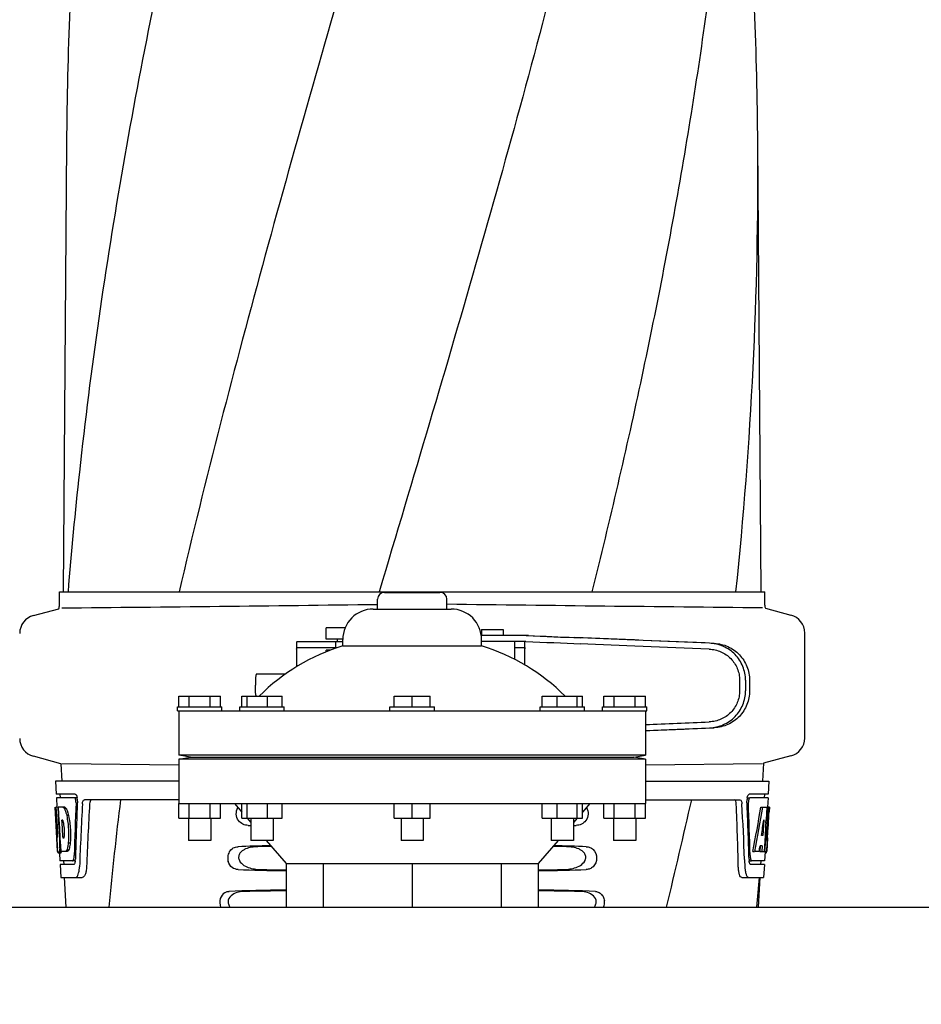
# Model space of a CAD drawing. Units: millimetres. Extents: x 1274 to 7008, y -4616 to 3317.
# Drawn here: x 2919 to 3163, y 1104 to 1370 of the extents above; entities that cross this region are included whole.
import ezdxf

# ---------------------------------------------------------------- set-up
doc = ezdxf.new("R2010")
doc.units = ezdxf.units.MM
doc.header["$LTSCALE"] = 30.734
doc.header["$PDMODE"] = 3
doc.header["$PDSIZE"] = 1
doc.layers.get('0').update_dxf_attribs({"linetype": 'CONTINUOUS'})
doc.layers.get('Defpoints').update_dxf_attribs({"linetype": 'CONTINUOUS'})
doc.layers.add('COTAS', color=7, linetype='CONTINUOUS')
doc.styles.add('ARIAL', font='arial.ttf')
doc.dimstyles.new('Diseño_PlanosFabricacion', dxfattribs={"dimtxt": 55, "dimasz": 60, "dimexe": 10, "dimexo": 10, "dimgap": 10, "dimtad": 1, "dimtih": 1, "dimtoh": 1, "dimdec": 0, "dimzin": 1, "dimdsep": 46, "dimtxsty": 'ARIAL', "dimcen": 15, "dimadec": 0, "dimazin": 0, "dimtp": 0.05, "dimtm": 0.05, "dimtfac": 1, "dimtdec": 0, "dimtofl": 0, "dimtmove": 0, "dimatfit": 3, "dimfxl": 0, "dimtolj": 1, "dimarcsym": 0})

# ---------------------------------------------------------------- blocks, each defined once
blk = doc.blocks.new('*D0')
at = {"layer": 'COTAS', "color": 0, "lineweight": -2}
for p, q in [((3298.75, 1860.88), (1515.51, 1860.88)), ((1525.51, 1800.88), (1525.51, 1119.54)), ((1525.51, 537.72), (1525.51, 1043.34)), ((2267.97, 477.72), (1515.51, 477.72))]:
    blk.add_line(p, q, dxfattribs=at)
at = {"layer": 'COTAS', "color": 0, "lineweight": 0}
for points in [[(1515.51, 1800.88), (1535.51, 1800.88), (1525.51, 1860.88)], [(1515.51, 537.72), (1535.51, 537.72), (1525.51, 477.72)]]:
    blk.add_solid(points, dxfattribs=at)
at = {"layer": 'Defpoints', "color": 0, "lineweight": 0}
for p in [(3308.75, 1860.88), (1525.51, 477.72), (2277.97, 477.72)]:
    blk.add_point(p, dxfattribs=at)
at = {"layer": 'COTAS', "color": 0, "insert": (1525.51, 1081.44), "char_height": 55, "attachment_point": 5, "style": 'ARIAL'}
blk.add_mtext('\\A1;1383 mm', dxfattribs=at)

msp = doc.modelspace()

# ---------------------------------------------------------------- linework, layer by layer
for p, q in [((2932.13, 1336.97), (2931.23, 1215.84)), ((3119.71, 1215.84), (3118.8, 1336.97)), ((2930.22, 1212.29), (2930.22, 1215.84)), ((2930.23, 1215.84), (2932.52, 1215.84)), ((2932.53, 1215.84), (2962.49, 1215.84)), ((2962.51, 1215.84), (3016.52, 1215.84)), ((3016.62, 1216.12), (3016.54, 1215.84)), ((3016.54, 1215.84), (3073.96, 1215.84)), ((3017.97, 1215.72), (3032.97, 1215.72)), ((3073.98, 1215.84), (3112.88, 1215.84)), ((3112.89, 1215.84), (3120.71, 1215.84)), ((3120.71, 1212.29), (3120.71, 1215.84)), ((3016.09, 1211.22), (3016.09, 1213.84)), ((3034.84, 1211.22), (3034.84, 1213.84)), ((2923.17, 1209.47), (2930.02, 1211.3)), ((3014.97, 1211.22), (3035.97, 1211.22)), ((3120.87, 1211.42), (3127.76, 1209.57)), ((3002.28, 1203.11), (3002.28, 1206.11)), ((3007.35, 1206.11), (3002.28, 1206.11)), ((3044.2, 1205.66), (3044.2, 1204.06)), ((3044.2, 1205.66), (3050, 1205.66)), ((3050, 1205.66), (3050, 1204.06)), ((3131.47, 1176.38), (3131.47, 1204.74)), ((2994.23, 1202.13), (2994.23, 1195.63)), ((2997.51, 1202.36), (2994.35, 1202.36)), ((3006.72, 1202.36), (2997.51, 1202.36)), ((3006.72, 1203.11), (3002.28, 1203.11)), ((3004.73, 1202.36), (3004.73, 1200.76)), ((3005.28, 1202.36), (3005.28, 1203.11)), ((3006.72, 1201.3), (3006.72, 1202.97)), ((3056.86, 1204.06), (3044.14, 1204.06)), ((3044.22, 1201.3), (3044.22, 1202.97)), ((3056.16, 1202.46), (3044.22, 1202.46)), ((3053.1, 1202.46), (3053.1, 1197.65)), ((3055.93, 1196.1), (3055.93, 1202.22)), ((2994.26, 1200.36), (2994.26, 1195.65)), ((3005.1, 1200.76), (2994.35, 1200.76)), ((3002.28, 1199.7), (3002.28, 1200.11)), ((3003.31, 1200.11), (3002.28, 1200.11)), ((3006.72, 1201.3), (3044.22, 1201.3)), ((3053.1, 1200.86), (3055.8, 1200.86)), ((3055.89, 1196.12), (3055.89, 1200.46)), ((2991.26, 1193.66), (2983.4, 1193.66)), ((3113.89, 1191.99), (3113.89, 1189.14)), ((3115.5, 1191.99), (3115.5, 1189.13)), ((3116.58, 1191.95), (3116.58, 1189.17)), ((2962.47, 1184.84), (2962.47, 1187.72)), ((2962.47, 1187.72), (2973.72, 1187.72)), ((2965.28, 1184.84), (2965.28, 1187.72)), ((2970.9, 1184.84), (2970.9, 1187.72)), ((2973.72, 1184.84), (2973.72, 1187.72)), ((2979.47, 1184.84), (2979.47, 1187.72)), ((2979.47, 1187.72), (2990.33, 1187.72)), ((2980.92, 1184.84), (2980.92, 1187.72)), ((2986.35, 1184.84), (2986.35, 1187.72)), ((2990.33, 1184.84), (2990.33, 1187.72)), ((3020.6, 1184.84), (3020.6, 1187.72)), ((3020.6, 1187.72), (3030.34, 1187.72)), ((3025.47, 1184.84), (3025.47, 1187.72)), ((3030.34, 1184.84), (3030.34, 1187.72)), ((3060.61, 1184.84), (3060.61, 1187.72)), ((3060.61, 1187.72), (3071.48, 1187.72)), ((3064.59, 1184.84), (3064.59, 1187.72)), ((3070.02, 1184.84), (3070.02, 1187.72)), ((3071.48, 1184.84), (3071.48, 1187.72)), ((3077.22, 1184.84), (3077.22, 1187.72)), ((3077.22, 1187.72), (3088.47, 1187.72)), ((3080.03, 1184.84), (3080.03, 1187.72)), ((3085.66, 1184.84), (3085.66, 1187.72)), ((3088.47, 1184.84), (3088.47, 1187.72)), ((2962.09, 1183.72), (2962.09, 1184.84)), ((2962.09, 1184.84), (2974.09, 1184.84)), ((2962.09, 1183.72), (3088.84, 1183.72)), ((2962.47, 1183.72), (2962.47, 1171.72)), ((2974.09, 1183.72), (2974.09, 1184.84)), ((2978.9, 1183.72), (2978.9, 1184.84)), ((2978.9, 1184.84), (2990.9, 1184.84)), ((2990.9, 1183.72), (2990.9, 1184.84)), ((3019.47, 1183.72), (3019.47, 1184.84)), ((3019.47, 1184.84), (3031.47, 1184.84)), ((3031.47, 1183.72), (3031.47, 1184.84)), ((3060.04, 1183.72), (3060.04, 1184.84)), ((3060.04, 1184.84), (3072.04, 1184.84)), ((3072.04, 1183.72), (3072.04, 1184.84)), ((3076.84, 1183.72), (3076.84, 1184.84)), ((3076.84, 1184.84), (3088.84, 1184.84)), ((3088.47, 1183.72), (3088.47, 1171.72)), ((3088.84, 1183.72), (3088.84, 1184.84)), ((2930.6, 1169.46), (2923.17, 1171.45)), ((3088.47, 1171.72), (2962.47, 1171.72)), ((2965.62, 1171.23), (2962.47, 1171.72)), ((2962.47, 1170.72), (2965.62, 1171.23)), ((2962.47, 1170.72), (2962.47, 1158.72)), ((3088.47, 1170.72), (2962.47, 1170.72)), ((2965.62, 1171.23), (3085.31, 1171.23)), ((3085.31, 1171.23), (3088.47, 1171.72)), ((3088.47, 1170.72), (3085.31, 1171.23)), ((3088.47, 1170.72), (3088.47, 1158.72)), ((3127.76, 1171.55), (3120.34, 1169.56)), ((2930.6, 1169.46), (2930.87, 1164.72)), ((2962.45, 1169.08), (2930.84, 1169.39)), ((3088.48, 1169.18), (3120.1, 1169.49)), ((3120.34, 1169.56), (3120.07, 1164.72)), ((2929.12, 1164.72), (2929.31, 1161.22)), ((2962.47, 1164.72), (2929.12, 1164.72)), ((3088.47, 1164.72), (3121.82, 1164.72)), ((3121.82, 1164.72), (3121.63, 1161.22)), ((2934.44, 1161.22), (2929.31, 1161.22)), ((2929.37, 1160.22), (2929.5, 1157.71)), ((2934.27, 1160.22), (2929.37, 1160.22)), ((2930.31, 1161.22), (2930.37, 1160.22)), ((2935.06, 1160.22), (2934.44, 1160.22)), ((2962.47, 1159.72), (2936.94, 1159.72)), ((3088.47, 1159.72), (3113.99, 1159.72)), ((3115.88, 1160.22), (3116.5, 1160.22)), ((3121.63, 1161.22), (3116.5, 1161.22)), ((3121.57, 1160.22), (3116.66, 1160.22)), ((3120.62, 1161.22), (3120.57, 1160.22)), ((3121.57, 1160.22), (3121.43, 1157.72)), ((2929.48, 1149.36), (2929.02, 1157.72)), ((2929.03, 1157.72), (2929.02, 1157.72)), ((2929.59, 1150.54), (2929.19, 1157.72)), ((2929.71, 1157.72), (2929.19, 1157.72)), ((2929.56, 1154.09), (2929.36, 1157.72)), ((2931.64, 1157.72), (2929.83, 1157.72)), ((2929.84, 1157.65), (2929.83, 1157.72)), ((2930.03, 1154.11), (2929.84, 1157.65)), ((2930.17, 1154.11), (2929.97, 1157.72)), ((2932.04, 1157.33), (2931.53, 1157.33)), ((2962.47, 1154.72), (2962.47, 1158.72)), ((2962.47, 1158.72), (3088.47, 1158.72)), ((2965.28, 1154.72), (2965.28, 1158.72)), ((2970.9, 1154.72), (2970.9, 1158.72)), ((2973.72, 1154.72), (2973.72, 1158.72)), ((2977.47, 1158.72), (2979.47, 1156.39)), ((2979.47, 1154.72), (2979.47, 1158.72)), ((2980.92, 1154.72), (2980.92, 1158.72)), ((2986.35, 1154.72), (2986.35, 1158.72)), ((2990.33, 1154.72), (2990.33, 1158.72)), ((3020.6, 1154.72), (3020.6, 1158.72)), ((3025.47, 1154.72), (3025.47, 1158.72)), ((3030.34, 1154.72), (3030.34, 1158.72)), ((3060.61, 1154.72), (3060.61, 1158.72)), ((3064.59, 1154.72), (3064.59, 1158.72)), ((3070.02, 1154.72), (3070.02, 1158.72)), ((3071.48, 1154.72), (3071.48, 1158.72)), ((3073.47, 1158.72), (3071.48, 1156.4)), ((3077.22, 1154.72), (3077.22, 1158.72)), ((3080.03, 1154.72), (3080.03, 1158.72)), ((3085.66, 1154.72), (3085.66, 1158.72)), ((3088.47, 1154.72), (3088.47, 1158.72)), ((3119.63, 1157.72), (3120.14, 1157.72)), ((3120.28, 1157.72), (3121.41, 1157.72)), ((3121.22, 1157.72), (3121.03, 1154.31)), ((3121.41, 1157.72), (3121.22, 1154.3)), ((3121.46, 1149.36), (3121.92, 1157.72)), ((3121.93, 1157.72), (3121.53, 1157.72)), ((3121.93, 1157.72), (3121.87, 1156.48)), ((2929.76, 1150.54), (2929.56, 1154.09)), ((2930.07, 1153.49), (2930.03, 1154.11)), ((2930.21, 1153.5), (2930.17, 1154.11)), ((2931.1, 1154.17), (2930.89, 1154.17)), ((2930.93, 1153.54), (2930.89, 1154.17)), ((2932.67, 1155.43), (2932.16, 1155.43)), ((2962.47, 1154.72), (2973.72, 1154.72)), ((2965.09, 1154.72), (2965.09, 1148.72)), ((2971.09, 1154.72), (2971.09, 1148.72)), ((2979.47, 1154.72), (2990.33, 1154.72)), ((2980.91, 1154.71), (2981.9, 1153.56)), ((2981.9, 1154.72), (2981.9, 1148.72)), ((2987.9, 1154.72), (2987.9, 1148.72)), ((3020.6, 1154.72), (3030.34, 1154.72)), ((3022.47, 1154.72), (3022.47, 1148.72)), ((3028.47, 1154.72), (3028.47, 1148.72)), ((3060.61, 1154.72), (3071.48, 1154.72)), ((3063.04, 1154.72), (3063.04, 1148.72)), ((3069.04, 1154.72), (3069.04, 1148.72)), ((3070.03, 1154.71), (3069.04, 1153.56)), ((3077.22, 1154.72), (3088.47, 1154.72)), ((3079.84, 1154.72), (3079.84, 1148.72)), ((3085.84, 1154.72), (3085.84, 1148.72)), ((3120.41, 1154.34), (3120.17, 1150.07)), ((3121.02, 1154.18), (3120.79, 1150.03)), ((3121.03, 1154.31), (3121.02, 1154.18)), ((3121.02, 1154.15), (3121.55, 1154.15)), ((3121.22, 1154.3), (3121.21, 1154.15)), ((2930.27, 1149.85), (2930.07, 1153.49)), ((2930.41, 1149.86), (2930.21, 1153.5)), ((2931.13, 1149.9), (2930.93, 1153.54)), ((2929.67, 1145.72), (2929.47, 1149.4)), ((2929.73, 1149.58), (2929.71, 1149.58)), ((2930.3, 1149.36), (2930.27, 1149.85)), ((2930.44, 1149.36), (2930.3, 1149.36)), ((2930.44, 1149.36), (2930.41, 1149.86)), ((2930.44, 1149.27), (2930.44, 1149.36)), ((2930.55, 1147.25), (2930.44, 1149.27)), ((2931.17, 1149.32), (2931.13, 1149.9)), ((2931.37, 1149.32), (2931.17, 1149.32)), ((2971.09, 1148.72), (2965.09, 1148.72)), ((2987.9, 1148.72), (2981.9, 1148.72)), ((2986.05, 1148.72), (2991.42, 1142.47)), ((3028.47, 1148.72), (3022.47, 1148.72)), ((3064.88, 1148.72), (3059.52, 1142.47)), ((3069.04, 1148.72), (3063.04, 1148.72)), ((3085.84, 1148.72), (3079.84, 1148.72)), ((3120.17, 1150.07), (3119.82, 1150.07)), ((3120.79, 1150.03), (3120.63, 1147.2)), ((3121.47, 1149.4), (3121.27, 1145.72)), ((3121.47, 1149.4), (3121.4, 1149.4)), ((2929.55, 1148.15), (2929.54, 1148.38)), ((2930.55, 1147.27), (2930.33, 1147.27)), ((2930.64, 1145.72), (2930.55, 1147.25)), ((2932.68, 1146.1), (2932.17, 1146.1)), ((2933.1, 1148), (2932.58, 1148)), ((3119.49, 1147.27), (3119.4, 1145.72)), ((3120, 1147.27), (3119.42, 1147.27)), ((3120, 1147.27), (3119.91, 1145.72)), ((3120.63, 1147.2), (3120.55, 1145.72)), ((3121.39, 1148.15), (3121.4, 1148.38)), ((2929.78, 1145.72), (2929.67, 1145.72)), ((2930.46, 1145.3), (2929.96, 1145.3)), ((2930.67, 1145.67), (2930.17, 1145.67)), ((2930.19, 1145.28), (2930.31, 1143.22)), ((2933.74, 1143.22), (2930.31, 1143.22)), ((2932.32, 1145.72), (2930.64, 1145.72)), ((2931.31, 1143.22), (2931.36, 1142.22)), ((2934.5, 1143.22), (2934.01, 1143.22)), ((3115.24, 1143.62), (3115.24, 1143.53)), ((3115.24, 1143.53), (3115.32, 1141.63)), ((3116.44, 1143.22), (3116.93, 1143.22)), ((3120.63, 1143.22), (3117.2, 1143.22)), ((3117.44, 1145.72), (3117.96, 1145.72)), ((3119.16, 1145.72), (3118.11, 1145.72)), ((3119.4, 1145.72), (3119.91, 1145.72)), ((3119.63, 1143.22), (3119.57, 1142.22)), ((3119.99, 1145.72), (3120.67, 1145.72)), ((3120.76, 1145.64), (3120.63, 1143.22)), ((3120.77, 1145.3), (3120.98, 1145.3)), ((3121.27, 1145.72), (3120.8, 1145.72)), ((2930.36, 1142.22), (2930.55, 1138.72)), ((2934.01, 1142.22), (2930.36, 1142.22)), ((2991.42, 1142.47), (2991.42, 1130.72)), ((2991.42, 1142.47), (3059.52, 1142.47)), ((3001.39, 1142.47), (3001.39, 1130.72)), ((3025.47, 1142.47), (3025.47, 1130.72)), ((3049.54, 1142.47), (3049.54, 1130.72)), ((3059.52, 1142.47), (3059.52, 1130.72)), ((3120.58, 1142.22), (3116.93, 1142.22)), ((3120.58, 1142.22), (3120.38, 1138.72)), ((2930.55, 1138.72), (2936.34, 1138.72)), ((2931.46, 1138.72), (2931.97, 1130.72)), ((3114.51, 1138.72), (3120.38, 1138.72)), ((3118.97, 1130.72), (3119.47, 1138.72)), ((1866.47, 1130.72), (3270.59, 1130.72))]:
    msp.add_line(p, q)
for centre, radius, start, end in [((4025.88, 1328.75), 1093.78, 177.66374, 179.56959), ((2025.06, 1328.75), 1093.78, 0.43041, 2.33626), ((2035.17, 1329.08), 1083.66, 354.00148, 0.41671), ((4086.37, 1122.75), 1157.6, 173.78121, 175.3878), ((3017.97, 1213.84), 1.88, 90, 180), ((3032.97, 1213.84), 1.88, 0, 90), ((2927.7, 1212.29), 2.52, 336.977, 0), ((2713.31, 24322.02), 23111.52, 270.53928, 270.750647), ((3337.63, 24322.12), 23111.52, 269.249353, 269.46072), ((3123.23, 1212.29), 2.52, 180, 200.3126), ((3014.97, 1202.97), 8.25, 90, 180), ((3035.97, 1202.97), 8.25, 0, 90), ((2924.47, 1204.64), 5, 105.0001, 180), ((3126.47, 1204.74), 5, 360, 74.9999), ((3023.01, 1148.77), 55, 107.2335, 134.9179), ((3027.92, 1148.77), 55, 45.0821, 72.7665), ((2924.47, 1176.28), 5, 180, 254.9999), ((3126.47, 1176.38), 5, 285.0001, 0), ((2931.51, 1159.58), 3.54, 10.4822, 12.8439), ((2931.14, 1159.51), 3.92, 7.437, 10.4828), ((2930.96, 1159.48), 4.1, 4.9285, 7.4553), ((2930.88, 1159.47), 4.18, 0.0827, 4.9343), ((2931.19, 1159.47), 3.87, 357.5861, 0.0998), ((3976.95, 1032.65), 1038.06, 172.96877, 174.57892), ((943.21, 1649.82), 2212.7, 346.43181, 347.20305), ((3119.96, 1159.48), 4.08, 174.8003, 182.3572), ((3119.96, 1159.48), 4.08, 172.2978, 174.8747), ((3119.78, 1159.51), 3.9, 169.5179, 172.312), ((3118.95, 1159.05), 2.7, 179.0527, 182.1849), ((2930.27, 1156.14), 2.14, 33.9957, 36.1777), ((4048.5, 1096.33), 1111.89, 176.78795, 177.66474), ((1957.07, 1113.46), 1156.82, 1.39541, 2.23758), ((1980, 1097.13), 1136.19, 2.34546, 3.10282), ((2920.24, 1151.37), 11.3, 8.2135, 11.16), ((3135.79, 1160.92), 206.64, 183.2085, 183.4787), ((2918.68, 1149.96), 11.1, 2.0853, 2.9543), ((2899.52, 1147.85), 30.81, 1.4383, 2.8035), ((2902.19, 1147.91), 28.14, 0.0155, 1.4472), ((2928.05, 1150.18), 3.49, 354.0009, 355.7342), ((2920.76, 1150.83), 10.81, 355.1727, 358.1729), ((2933.12, 1159.85), 188.63, 356.5157, 356.6621), ((2893.86, 1162.14), 227.95, 356.6606, 356.7844), ((3023.26, 1153.93), 93.88, 183.5316, 184.0702), ((2984.5, 1151.34), 55.04, 184.2456, 184.4881), ((2967.71, 1150.01), 38.2, 184.4658, 185.1099), ((2912.8, 1147.95), 17.54, 355.6062, 357.0053), ((2909.09, 1148.16), 21.25, 356.977, 357.6027), ((2906.53, 1147.91), 23.81, 358.4617, 0.0291), ((3083.22, 1150.01), 38.2, 354.8901, 355.5342), ((3066.44, 1151.34), 55.04, 355.5119, 355.7544), ((3027.68, 1153.93), 93.89, 355.9298, 356.4684), ((2933.93, 1146.41), 4.22, 189.3836, 190.0454), ((2931.44, 1146), 1.7, 194.694, 196.3901), ((2928.51, 1144.83), 5.7, 356.4427, 358.4859), ((2929.93, 1143.75), 4.56, 353.2351, 354.0596), ((2929.23, 1143.82), 5.27, 354.1254, 358.401), ((3121.97, 1143.83), 5.54, 181.6556, 183.7043), ((3121.47, 1143.8), 5.03, 183.6936, 185.8807), ((3121.01, 1143.76), 4.57, 185.899, 186.7651), ((3122.43, 1144.83), 5.7, 181.5144, 183.5274), ((3119.51, 1146), 1.68, 343.6042, 345.1734), ((3119.18, 1146.09), 2.03, 345.1514, 345.9528), ((2926.11, 1141.99), 9.52, 353.0968, 357.8205), ((3124.81, 1141.99), 9.5, 182.1776, 186.9671), ((1980.54, 1233.52), 1142.66, 354.83829, 355.24092), ((3073.77, 1131.98), 3.63, 339.6356, 7.2284)]:
    msp.add_arc(centre, radius, start, end)
for centre, major_axis, ratio, start_param, end_param in [((3038.89, 1203.32), (70, -2.98), 0.001852, -1.321288, -1.095754), ((3038.89, 1204.92), (70, -2.98), 0.001852, -1.320273, -1.095754), ((3041.39, 1204.84), (70, -2.98), 0.001852, -1.347924, -1.159059), ((3102.47, 1201.99), (82.64, -3.51), 0.001852, 1.515318, 1.982534), ((3114.56, 1201.43), (95.47, -4.06), 0.001852, 1.662935, 2.045839), ((3114.56, 1199.83), (95.47, -4.06), 0.001852, 1.663654, 2.045839), ((3114.56, 1181.29), (95.47, 4.06), 0.001852, -1.847666, -1.663633), ((3102.47, 1179.13), (82.64, 3.51), 0.001852, -1.741149, -1.515318), ((3114.56, 1179.69), (95.47, 4.06), 0.001852, -1.847667, -1.662935), ((3025.47, 1109.16), (0, 330.24), 0.276989, 7.701538, 7.749283), ((3025.47, 1109.16), (0, 330.24), 0.276989, 4.817085, 4.86483), ((3025.47, 1176.09), (0, 185.88), 0.521492, 1.669775, 1.714886), ((3025.47, 1112.99), (0, 330.99), 0.276989, 1.431496, 1.474918), ((3025.47, 1095.7), (0, 327.6), 0.276989, 7.660708, 7.713322), ((3025.47, 1112.99), (0, 330.99), 0.276989, 4.808268, 4.851689), ((3025.47, 1211.25), (0, 184.43), 0.533525, -1.934078, -1.865314), ((3025.47, 1211.35), (0, 185.37), 0.533525, -1.932705, -1.864319), ((3025.47, 1176.09), (0, 185.89), 0.521492, -1.714885, -1.676452), ((3025.47, 1217.01), (0, 221.32), 0.447273, -1.878089, -1.85789), ((3025.47, 1181.85), (0, 173.83), 0.559905, -1.780187, -1.730837), ((3025.47, 1181.76), (0, 172.93), 0.559905, -1.735727, -1.731159), ((3025.47, 1154.48), (66.42, 0), 0.034012, -2.300961, -2.286403), ((3025.47, 1154.48), (66.42, 0), 0.034012, -0.855189, -0.840632), ((3025.47, 1145.46), (66.42, 0), 0.034012, 2.183721, 2.357555), ((3025.47, 1144.21), (93.47, 0), 0.034012, 1.989943, 2.033069), ((3025.47, 1144.21), (93.47, 0), 0.034012, 1.108524, 1.15165), ((3025.47, 1145.46), (66.42, 0), 0.034012, 0.784038, 0.957872), ((3025.47, 1203.47), (0, 188.15), 0.523246, -1.88279, -1.874124), ((3025.47, 1142.48), (66.42, 0), 0.034012, -2.357555, -2.109134), ((3025.47, 1143.74), (93.44, 0), 0.034012, -2.023991, -1.943846), ((3025.47, 1142.48), (66.42, 0), 0.034012, -1.032459, -0.784038), ((3025.47, 1143.74), (93.44, 0), 0.034012, -1.197747, -1.117601), ((3025.47, 1133.46), (66.42, 0), 0.034012, 2.109154, 2.411117), ((3025.47, 1133.46), (66.42, 0), 0.034012, 0.730475, 1.032439), ((3025.47, 1132.21), (92.8, 0), 0.034012, 1.946591, 2.079039), ((3025.47, 1132.21), (92.8, 0), 0.034012, 1.062554, 1.195002)]:
    msp.add_ellipse(centre, major_axis=major_axis, ratio=ratio, start_param=start_param, end_param=end_param)
for points, knots in [([(3007.15, 1580.18), (2991.79, 1525.05), (2969.38, 1442.55), (2946.65, 1331.47), (2938.6, 1275.89), (2935.58, 1248.15)], [0, 0, 0, 0, 0.504888, 0.753799, 1, 1, 1, 1]), ([(3062.2, 1580.18), (3054.55, 1549.63), (3038.03, 1488.73), (3011.57, 1397.87), (2985.48, 1307.11), (2969.65, 1246.3), (2962.5, 1215.84)], [0, 0, 0, 0, 0.250045, 0.501065, 0.751542, 1, 1, 1, 1]), ([(3103.22, 1580.18), (3099.36, 1549.63), (3089.32, 1488.49), (3068.58, 1397.48), (3043.72, 1306.71), (3025.67, 1246.37), (3016.62, 1216.12)], [0, 0, 0, 0, 0.24654, 0.495672, 0.747175, 1, 1, 1, 1]), ([(3112.89, 1448.85), (3111.5, 1429.37), (3107.69, 1390.37), (3099.09, 1332.05), (3087.82, 1273.8), (3078.8, 1235.16), (3073.99, 1215.84)], [0, 0, 0, 0, 0.247733, 0.496756, 0.747463, 1, 1, 1, 1]), ([(2994.35, 1202.36), (2994.33, 1202.36), (2994.29, 1202.35), (2994.25, 1202.3), (2994.23, 1202.23), (2994.23, 1202.17), (2994.23, 1202.14)], [0, 0, 0, 0, 0.200309, 0.396168, 0.651018, 1, 1, 1, 1]), ([(3055.93, 1202.22), (3055.93, 1202.26), (3055.93, 1202.31), (3055.91, 1202.38), (3055.88, 1202.43), (3055.85, 1202.45), (3055.83, 1202.46)], [0, 0, 0, 0, 0.347133, 0.611811, 0.815241, 1, 1, 1, 1]), ([(3115.5, 1191.99), (3115.5, 1192.63), (3115.37, 1193.91), (3114.81, 1195.77), (3113.91, 1197.48), (3112.7, 1198.99), (3111.22, 1200.23), (3109.53, 1201.18), (3107.69, 1201.78), (3106.42, 1201.96), (3105.78, 1201.98)], [0, 0, 0, 0, 0.125094, 0.25018, 0.375273, 0.50036, 0.625426, 0.750431, 0.875307, 1, 1, 1, 1]), ([(3107.06, 1201.95), (3107.69, 1201.92), (3108.96, 1201.74), (3110.77, 1201.13), (3112.43, 1200.17), (3113.87, 1198.92), (3115.05, 1197.41), (3115.92, 1195.71), (3116.46, 1193.87), (3116.58, 1192.59), (3116.58, 1191.95)], [0, 0, 0, 0, 0.125087, 0.249994, 0.374781, 0.499543, 0.624398, 0.749434, 0.874652, 1, 1, 1, 1]), ([(2994.26, 1200.36), (2994.26, 1200.46), (2994.27, 1200.58), (2994.3, 1200.72), (2994.34, 1200.76), (2994.35, 1200.76)], [0, 0, 0, 0, 0.691687, 0.892622, 1, 1, 1, 1]), ([(3055.8, 1200.86), (3055.81, 1200.86), (3055.85, 1200.82), (3055.87, 1200.74), (3055.89, 1200.61), (3055.89, 1200.51), (3055.89, 1200.46)], [0, 0, 0, 0, 0.109263, 0.310206, 0.619483, 1, 1, 1, 1]), ([(3105.71, 1200.38), (3106.25, 1200.36), (3107.32, 1200.22), (3108.86, 1199.71), (3110.29, 1198.92), (3111.53, 1197.87), (3112.56, 1196.61), (3113.32, 1195.17), (3113.79, 1193.61), (3113.89, 1192.53), (3113.89, 1191.99)], [0, 0, 0, 0, 0.124687, 0.249541, 0.374525, 0.499583, 0.624676, 0.749783, 0.874887, 1, 1, 1, 1]), ([(2983.4, 1193.66), (2983.38, 1193.66), (2983.36, 1193.64), (2983.33, 1193.59), (2983.31, 1193.52), (2983.28, 1193.42), (2983.26, 1193.3), (2983.22, 1193.08), (2983.19, 1192.75), (2983.15, 1192.3), (2983.13, 1191.79), (2983.11, 1191.24), (2983.11, 1190.85), (2983.11, 1190.66)], [0, 0, 0, 0, 0.010411, 0.027307, 0.05247, 0.086218, 0.128411, 0.178776, 0.302197, 0.452048, 0.622656, 0.807743, 1, 1, 1, 1]), ([(2983.25, 1188.06), (2983.23, 1188.22), (2983.18, 1188.58), (2983.14, 1189.19), (2983.11, 1189.9), (2983.11, 1190.4), (2983.11, 1190.66)], [0, 0, 0, 0, 0.184502, 0.423741, 0.701808, 1, 1, 1, 1]), ([(3113.89, 1189.14), (3113.89, 1188.6), (3113.79, 1187.51), (3113.32, 1185.96), (3112.56, 1184.52), (3111.53, 1183.25), (3110.29, 1182.2), (3108.87, 1181.41), (3107.32, 1180.9), (3106.25, 1180.76), (3105.71, 1180.74)], [0, 0, 0, 0, 0.125113, 0.250218, 0.375324, 0.500417, 0.625476, 0.75046, 0.875313, 1, 1, 1, 1]), ([(3105.78, 1179.14), (3106.42, 1179.16), (3107.69, 1179.34), (3109.53, 1179.94), (3111.22, 1180.89), (3112.7, 1182.13), (3113.91, 1183.64), (3114.81, 1185.35), (3115.37, 1187.21), (3115.5, 1188.49), (3115.5, 1189.13)], [0, 0, 0, 0, 0.124693, 0.249569, 0.374574, 0.49964, 0.624727, 0.74982, 0.874906, 1, 1, 1, 1]), ([(3116.58, 1189.17), (3116.58, 1188.53), (3116.46, 1187.25), (3115.92, 1185.41), (3115.05, 1183.71), (3113.87, 1182.2), (3112.43, 1180.95), (3110.77, 1179.99), (3108.96, 1179.38), (3107.69, 1179.2), (3107.06, 1179.17)], [0, 0, 0, 0, 0.125348, 0.250566, 0.375602, 0.500457, 0.625219, 0.750006, 0.874913, 1, 1, 1, 1]), ([(2983.34, 1187.72), (2983.32, 1187.76), (2983.29, 1187.87), (2983.26, 1187.99), (2983.25, 1188.06)], [0, 0, 0, 0, 0.399126, 1, 1, 1, 1]), ([(2934.33, 1160.21), (2934.32, 1160.21), (2934.3, 1160.22), (2934.28, 1160.22), (2934.27, 1160.22)], [0, 0, 0, 0, 0.516393, 1, 1, 1, 1]), ([(2934.57, 1159.81), (2934.55, 1159.86), (2934.5, 1160), (2934.42, 1160.16), (2934.33, 1160.21)], [0, 0, 0, 0, 0.331413, 1, 1, 1, 1]), ([(2934.44, 1161.22), (2934.56, 1161.22), (2934.83, 1160.89), (2934.91, 1160.58), (2934.96, 1160.36)], [0, 0, 0, 0, 0.353572, 1, 1, 1, 1]), ([(2934.67, 1158.95), (2934.68, 1159.17), (2934.66, 1159.47), (2934.59, 1159.75), (2934.57, 1159.81)], [0, 0, 0, 0, 0.771025, 1, 1, 1, 1]), ([(2936.41, 1158.63), (2936.42, 1158.78), (2936.46, 1159.06), (2936.57, 1159.45), (2936.79, 1159.72), (2936.94, 1159.72)], [0, 0, 0, 0, 0.355911, 0.644545, 1, 1, 1, 1]), ([(2938.93, 1159.72), (2938.86, 1159.72), (2938.63, 1159.63), (2938.42, 1159.21), (2938.36, 1158.84), (2938.35, 1158.63)], [0, 0, 0, 0, 0.16502, 0.505123, 1, 1, 1, 1]), ([(3113.01, 1158.63), (3113, 1158.88), (3112.96, 1159.26), (3112.73, 1159.66), (3112.59, 1159.71)], [0, 0, 0, 0, 0.631153, 1, 1, 1, 1]), ([(3113.99, 1159.72), (3114.14, 1159.72), (3114.37, 1159.45), (3114.48, 1159.06), (3114.51, 1158.78), (3114.52, 1158.63)], [0, 0, 0, 0, 0.355688, 0.64422, 1, 1, 1, 1]), ([(3115.94, 1160.22), (3115.99, 1160.45), (3116.08, 1160.8), (3116.3, 1161.16), (3116.43, 1161.21)], [0, 0, 0, 0, 0.627763, 1, 1, 1, 1]), ([(3116.37, 1159.82), (3116.35, 1159.76), (3116.29, 1159.53), (3116.26, 1159.28), (3116.26, 1159.09)], [0, 0, 0, 0, 0.227552, 1, 1, 1, 1]), ([(3116.66, 1160.22), (3116.6, 1160.22), (3116.45, 1160.08), (3116.4, 1159.92), (3116.37, 1159.82)], [0, 0, 0, 0, 0.364209, 1, 1, 1, 1]), ([(3116.43, 1161.21), (3116.44, 1161.21), (3116.46, 1161.22), (3116.49, 1161.22), (3116.5, 1161.22)], [0, 0, 0, 0, 0.510503, 1, 1, 1, 1]), ([(2931.13, 1157.72), (2931.16, 1157.71), (2931.33, 1157.61), (2931.45, 1157.46), (2931.53, 1157.33)], [0, 0, 0, 0, 0.195683, 1, 1, 1, 1]), ([(2931.53, 1157.33), (2931.56, 1157.27), (2931.71, 1156.97), (2931.82, 1156.66), (2931.9, 1156.41)], [0, 0, 0, 0, 0.21627, 1, 1, 1, 1]), ([(2931.64, 1157.72), (2931.67, 1157.71), (2931.81, 1157.63), (2931.92, 1157.5), (2932, 1157.4)], [0, 0, 0, 0, 0.201335, 1, 1, 1, 1]), ([(2932.04, 1157.33), (2932.08, 1157.27), (2932.22, 1156.97), (2932.33, 1156.66), (2932.41, 1156.41)], [0, 0, 0, 0, 0.216323, 1, 1, 1, 1]), ([(2981.17, 1152.79), (2980.69, 1152.81), (2979.68, 1153.03), (2978.38, 1154.08), (2977.78, 1155.82), (2978.1, 1157.08), (2978.42, 1157.61)], [0, 0, 0, 0, 0.216933, 0.449097, 0.721543, 1, 1, 1, 1]), ([(3072.52, 1157.61), (3072.84, 1157.08), (3073.15, 1155.82), (3072.55, 1154.08), (3071.26, 1153.03), (3070.25, 1152.81), (3069.77, 1152.79)], [0, 0, 0, 0, 0.27846, 0.550908, 0.78307, 1, 1, 1, 1]), ([(2931.12, 1154.14), (2931.12, 1154.15), (2931.11, 1154.16), (2931.1, 1154.16), (2931.1, 1154.17)], [0, 0, 0, 0, 0.530425, 1, 1, 1, 1]), ([(2931.33, 1153.56), (2931.32, 1153.61), (2931.28, 1153.78), (2931.23, 1153.96), (2931.18, 1154.06)], [0, 0, 0, 0, 0.305529, 1, 1, 1, 1]), ([(2931.9, 1156.41), (2931.92, 1156.34), (2932.02, 1156.01), (2932.1, 1155.69), (2932.16, 1155.43)], [0, 0, 0, 0, 0.233052, 1, 1, 1, 1]), ([(2932.16, 1155.43), (2932.41, 1154.21), (2932.71, 1151.74), (2932.69, 1149.24), (2932.58, 1148)], [0, 0, 0, 0, 0.500134, 1, 1, 1, 1]), ([(2932.41, 1156.41), (2932.44, 1156.34), (2932.53, 1156.01), (2932.62, 1155.69), (2932.67, 1155.43)], [0, 0, 0, 0, 0.233068, 1, 1, 1, 1]), ([(2932.67, 1155.43), (2932.92, 1154.21), (2933.23, 1151.74), (2933.21, 1149.24), (2933.1, 1148)], [0, 0, 0, 0, 0.500135, 1, 1, 1, 1]), ([(2931.57, 1150.49), (2931.57, 1150.69), (2931.58, 1151.53), (2931.52, 1152.36), (2931.42, 1152.99)], [0, 0, 0, 0, 0.245235, 1, 1, 1, 1]), ([(2929.59, 1150.54), (2929.6, 1150.33), (2929.64, 1150.02), (2929.65, 1149.69), (2929.7, 1149.59)], [0, 0, 0, 0, 0.653065, 1, 1, 1, 1]), ([(2929.73, 1149.58), (2929.75, 1149.58), (2929.76, 1149.69), (2929.78, 1149.82), (2929.78, 1150.08), (2929.77, 1150.26), (2929.77, 1150.37)], [0, 0, 0, 0, 0.077348, 0.284834, 0.604022, 1, 1, 1, 1]), ([(2931.37, 1149.32), (2931.38, 1149.32), (2931.4, 1149.34), (2931.41, 1149.36), (2931.42, 1149.37)], [0, 0, 0, 0, 0.440015, 1, 1, 1, 1]), ([(2931.42, 1149.37), (2931.43, 1149.4), (2931.49, 1149.54), (2931.51, 1149.69), (2931.52, 1149.82)], [0, 0, 0, 0, 0.177261, 1, 1, 1, 1]), ([(2929.77, 1145.72), (2929.76, 1145.78), (2929.71, 1146.07), (2929.68, 1146.37), (2929.66, 1146.61)], [0, 0, 0, 0, 0.199815, 1, 1, 1, 1]), ([(2930.29, 1146.61), (2930.28, 1146.51), (2930.25, 1146.2), (2930.21, 1145.88), (2930.17, 1145.67)], [0, 0, 0, 0, 0.303467, 1, 1, 1, 1]), ([(2932.17, 1146.1), (2932.14, 1146.05), (2932.05, 1145.9), (2931.92, 1145.76), (2931.8, 1145.72)], [0, 0, 0, 0, 0.314446, 1, 1, 1, 1]), ([(2932.43, 1147.02), (2932.41, 1146.93), (2932.34, 1146.62), (2932.25, 1146.31), (2932.17, 1146.1)], [0, 0, 0, 0, 0.284803, 1, 1, 1, 1]), ([(2932.68, 1146.1), (2932.65, 1146.05), (2932.56, 1145.9), (2932.43, 1145.76), (2932.32, 1145.72)], [0, 0, 0, 0, 0.314108, 1, 1, 1, 1]), ([(2932.58, 1148), (2932.57, 1147.91), (2932.53, 1147.59), (2932.48, 1147.26), (2932.43, 1147.02)], [0, 0, 0, 0, 0.266898, 1, 1, 1, 1]), ([(2932.95, 1147.02), (2932.93, 1146.93), (2932.86, 1146.62), (2932.77, 1146.31), (2932.68, 1146.1)], [0, 0, 0, 0, 0.28476, 1, 1, 1, 1]), ([(2933.1, 1148), (2933.09, 1147.91), (2933.05, 1147.59), (2933, 1147.26), (2932.95, 1147.02)], [0, 0, 0, 0, 0.266887, 1, 1, 1, 1]), ([(2976.07, 1145.62), (2976.32, 1146.06), (2977.02, 1146.79), (2977.99, 1147.04), (2978.44, 1147.05)], [0, 0, 0, 0, 0.527152, 1, 1, 1, 1]), ([(2983.78, 1147.05), (2983.22, 1147.05), (2982.1, 1146.95), (2980.73, 1146.58), (2979.73, 1146.05), (2979.05, 1145.48), (2978.58, 1144.69), (2978.56, 1143.4), (2979.61, 1142.16), (2981.18, 1141.4), (2982.85, 1140.98), (2983.99, 1140.89), (2984.56, 1140.88)], [0, 0, 0, 0, 0.12204, 0.24309, 0.304062, 0.366218, 0.431354, 0.4995, 0.629467, 0.754031, 0.876971, 1, 1, 1, 1]), ([(3066.38, 1140.88), (3066.95, 1140.89), (3068.08, 1140.98), (3069.76, 1141.4), (3071.33, 1142.16), (3072.38, 1143.4), (3072.36, 1144.69), (3071.88, 1145.48), (3071.21, 1146.05), (3070.21, 1146.58), (3068.84, 1146.95), (3067.72, 1147.05), (3067.15, 1147.05)], [0, 0, 0, 0, 0.123046, 0.246004, 0.370594, 0.500578, 0.56865, 0.633728, 0.695903, 0.75688, 0.877945, 1, 1, 1, 1]), ([(3072.5, 1147.05), (3072.83, 1147.04), (3073.51, 1146.91), (3074.81, 1146.07), (3075.63, 1143.97), (3074.81, 1141.87), (3073.51, 1141.03), (3072.83, 1140.89), (3072.5, 1140.88)], [0, 0, 0, 0, 0.109382, 0.224645, 0.500145, 0.775412, 0.890638, 1, 1, 1, 1]), ([(3121.2, 1145.92), (3121.21, 1145.97), (3121.23, 1146.2), (3121.26, 1146.43), (3121.27, 1146.61)], [0, 0, 0, 0, 0.217575, 1, 1, 1, 1]), ([(2929.96, 1145.3), (2929.94, 1145.3), (2929.85, 1145.34), (2929.83, 1145.45), (2929.81, 1145.52)], [0, 0, 0, 0, 0.14669, 1, 1, 1, 1]), ([(2929.98, 1145.3), (2929.98, 1145.3), (2929.97, 1145.3), (2929.96, 1145.3), (2929.96, 1145.3)], [0, 0, 0, 0, 0.512178, 1, 1, 1, 1]), ([(2930.17, 1145.67), (2930.14, 1145.58), (2930.1, 1145.45), (2930.02, 1145.32), (2929.98, 1145.3)], [0, 0, 0, 0, 0.654568, 1, 1, 1, 1]), ([(2930.48, 1145.3), (2930.48, 1145.3), (2930.47, 1145.3), (2930.46, 1145.3), (2930.46, 1145.3)], [0, 0, 0, 0, 0.51209, 1, 1, 1, 1]), ([(2930.67, 1145.67), (2930.65, 1145.58), (2930.6, 1145.45), (2930.53, 1145.32), (2930.48, 1145.3)], [0, 0, 0, 0, 0.654213, 1, 1, 1, 1]), ([(2933.74, 1143.22), (2933.76, 1143.22), (2933.9, 1143.26), (2933.97, 1143.4), (2934.02, 1143.51)], [0, 0, 0, 0, 0.183616, 1, 1, 1, 1]), ([(2934.06, 1143.63), (2934.08, 1143.69), (2934.15, 1143.96), (2934.19, 1144.25), (2934.2, 1144.47)], [0, 0, 0, 0, 0.212291, 1, 1, 1, 1]), ([(2976.07, 1145.62), (2975.86, 1145.25), (2975.57, 1144.38), (2975.65, 1143.47), (2975.77, 1143.03)], [0, 0, 0, 0, 0.487436, 1, 1, 1, 1]), ([(3116.74, 1144.47), (3116.74, 1144.39), (3116.77, 1144.11), (3116.81, 1143.83), (3116.88, 1143.63)], [0, 0, 0, 0, 0.284651, 1, 1, 1, 1]), ([(3116.88, 1143.63), (3116.89, 1143.58), (3116.95, 1143.43), (3117.04, 1143.27), (3117.14, 1143.23)], [0, 0, 0, 0, 0.334259, 1, 1, 1, 1]), ([(3117.14, 1143.23), (3117.15, 1143.23), (3117.17, 1143.22), (3117.19, 1143.22), (3117.2, 1143.22)], [0, 0, 0, 0, 0.507887, 1, 1, 1, 1]), ([(3120.98, 1145.3), (3120.99, 1145.3), (3121.08, 1145.34), (3121.1, 1145.45), (3121.12, 1145.52)], [0, 0, 0, 0, 0.146689, 1, 1, 1, 1]), ([(2934.07, 1142.23), (2934.06, 1142.23), (2934.04, 1142.22), (2934.02, 1142.22), (2934.01, 1142.22)], [0, 0, 0, 0, 0.507377, 1, 1, 1, 1]), ([(2934.24, 1142.41), (2934.23, 1142.38), (2934.19, 1142.32), (2934.13, 1142.25), (2934.07, 1142.23)], [0, 0, 0, 0, 0.303119, 1, 1, 1, 1]), ([(2934.42, 1142.93), (2934.41, 1142.88), (2934.37, 1142.7), (2934.31, 1142.52), (2934.24, 1142.41)], [0, 0, 0, 0, 0.294817, 1, 1, 1, 1]), ([(2934.55, 1138.72), (2934.82, 1138.72), (2935.19, 1139.27), (2935.42, 1140), (2935.52, 1140.55), (2935.56, 1140.85)], [0, 0, 0, 0, 0.336974, 0.629634, 1, 1, 1, 1]), ([(2937.53, 1141.63), (2937.51, 1141.23), (2937.43, 1140.49), (2937.18, 1139.49), (2936.71, 1138.72), (2936.34, 1138.72)], [0, 0, 0, 0, 0.36584, 0.661907, 1, 1, 1, 1]), ([(2978.44, 1140.88), (2977.89, 1140.9), (2976.66, 1141.3), (2975.95, 1142.4), (2975.77, 1143.03)], [0, 0, 0, 0, 0.45899, 1, 1, 1, 1]), ([(3114.51, 1138.72), (3114.37, 1138.72), (3114.06, 1138.97), (3113.82, 1139.6), (3113.61, 1140.52), (3113.56, 1141.23), (3113.55, 1141.63)], [0, 0, 0, 0, 0.123913, 0.330578, 0.629282, 1, 1, 1, 1]), ([(3115.38, 1140.84), (3115.42, 1140.49), (3115.53, 1139.89), (3115.75, 1139.32), (3115.88, 1139.1)], [0, 0, 0, 0, 0.574266, 1, 1, 1, 1]), ([(3116.69, 1142.41), (3116.67, 1142.44), (3116.59, 1142.61), (3116.55, 1142.79), (3116.52, 1142.93)], [0, 0, 0, 0, 0.204813, 1, 1, 1, 1]), ([(3116.93, 1142.22), (3116.91, 1142.22), (3116.8, 1142.24), (3116.73, 1142.33), (3116.69, 1142.41)], [0, 0, 0, 0, 0.202101, 1, 1, 1, 1]), ([(3115.88, 1139.1), (3115.92, 1139.04), (3116.04, 1138.87), (3116.24, 1138.72), (3116.39, 1138.72)], [0, 0, 0, 0, 0.316759, 1, 1, 1, 1]), ([(2974.83, 1134.6), (2974.28, 1134.25), (2973.37, 1133), (2973.45, 1131.43), (2973.74, 1130.72)], [0, 0, 0, 0, 0.456561, 1, 1, 1, 1]), ([(2974.83, 1134.6), (2974.92, 1134.66), (2975.28, 1134.86), (2975.69, 1134.96), (2976, 1134.97)], [0, 0, 0, 0, 0.258212, 1, 1, 1, 1]), ([(2980.31, 1134.97), (2979.71, 1134.96), (2978.53, 1134.82), (2976.83, 1134.2), (2975.69, 1132.92), (2975.75, 1131.56), (2976.11, 1130.97), (2976.32, 1130.72)], [0, 0, 0, 0, 0.239842, 0.478858, 0.728632, 0.866037, 1, 1, 1, 1]), ([(3074.62, 1130.72), (3074.83, 1130.97), (3075.18, 1131.56), (3075.25, 1132.92), (3074.11, 1134.2), (3072.41, 1134.82), (3071.22, 1134.96), (3070.63, 1134.97)], [0, 0, 0, 0, 0.13404, 0.271188, 0.520852, 0.759998, 1, 1, 1, 1]), ([(3074.94, 1134.97), (3075.29, 1134.95), (3076.04, 1134.75), (3076.6, 1134.22), (3076.82, 1133.89)], [0, 0, 0, 0, 0.472846, 1, 1, 1, 1]), ([(3076.82, 1133.89), (3076.89, 1133.79), (3077.16, 1133.35), (3077.32, 1132.83), (3077.37, 1132.44)], [0, 0, 0, 0, 0.232234, 1, 1, 1, 1])]:
    msp.add_open_spline(points, degree=3, knots=knots)
for points in [[(2931.18, 1154.06), (2931.16, 1154.09), (2931.15, 1154.12), (2931.12, 1154.14)], [(3121.17, 1145.72), (3121.18, 1145.78), (3121.19, 1145.85), (3121.2, 1145.92)], [(2929.8, 1145.57), (2929.79, 1145.6), (2929.78, 1145.64), (2929.78, 1145.67)], [(2934.02, 1143.51), (2934.03, 1143.55), (2934.05, 1143.59), (2934.06, 1143.63)], [(2934.46, 1143.22), (2934.45, 1143.12), (2934.44, 1143.02), (2934.42, 1142.93)], [(3116.52, 1142.93), (3116.5, 1143.03), (3116.48, 1143.12), (3116.47, 1143.22)]]:
    msp.add_open_spline(points, degree=3)

# ---------------------------------------------------------------- dimensions: what is measured, and where the dimension line sits
at = {"layer": 'COTAS'}
dim = msp.add_linear_dim(base=(1525.51, 477.72), p1=(3308.75, 1860.88), p2=(2277.97, 477.72), angle=90, dimstyle='Diseño_PlanosFabricacion', override={"dimpost": ' mm'}, dxfattribs=at)
dim.commit()
dim.dimension.update_dxf_attribs({"geometry": '*D0', "text_midpoint": (1525.51, 1081.44), "dimtype": 160})

doc.saveas('drawing.dxf')
